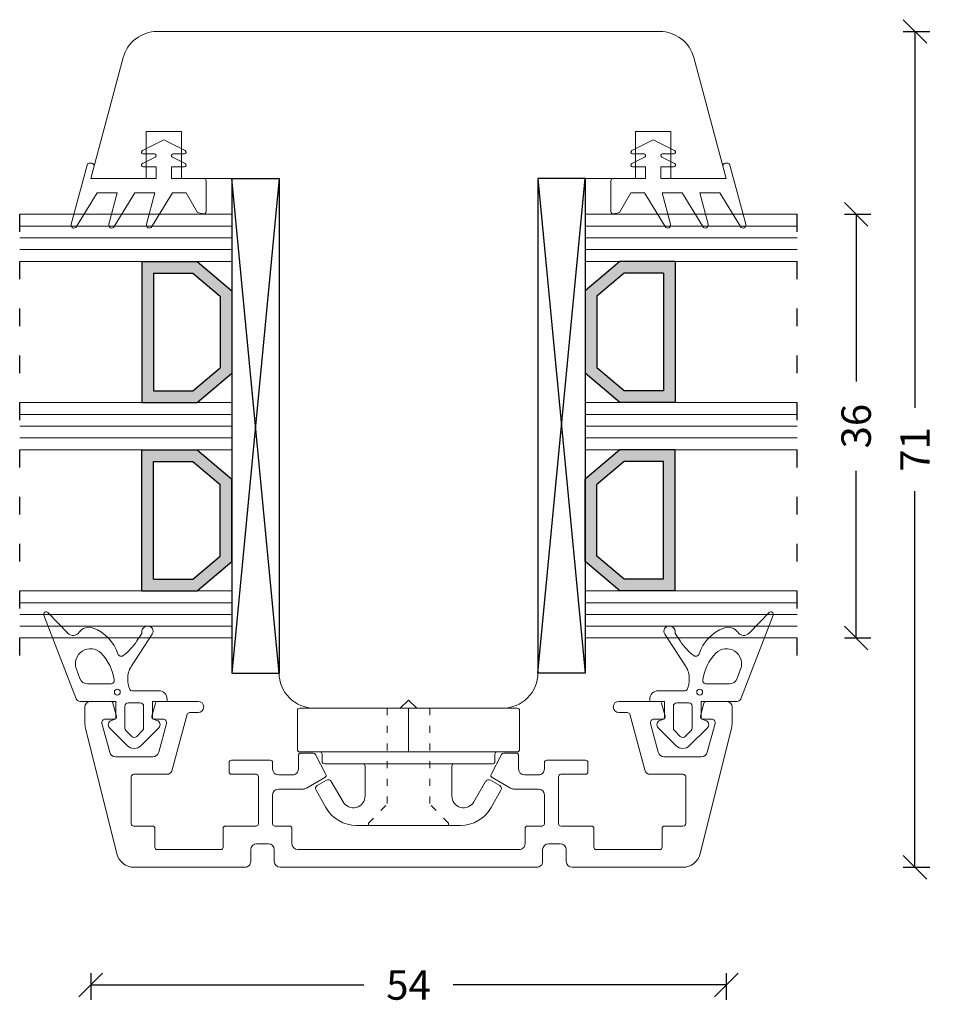
# Model space of a CAD drawing. Units: millimetres. Extents: x 223595.9 to 223673.6, y -43010 to -42926.3.
import ezdxf

# ---------------------------------------------------------------- set-up
doc = ezdxf.new("R2010")
doc.units = ezdxf.units.MM
for name, pattern in [('ACAD_ISO03W100', [30, 12, -18]), ('AUSGEZOGEN', [0]), ('OGLT1', [4, 1.5, -2.5])]:
    doc.linetypes.add(name, pattern=pattern)
doc.layers.get('0').update_dxf_attribs({"linetype": 'CONTINUOUS'})
doc.layers.get('DEFPOINTS').update_dxf_attribs({"linetype": 'CONTINUOUS'})
for name, color, linetype, lineweight in [('Aluskal', 7, 'CONTINUOUS', 18), ('Clips', 255, 'CONTINUOUS', 18), ('GLAS_PROFIL', 7, 'CONTINUOUS', 18), ('Mål linier-stor', 1, 'CONTINUOUS', 18), ('Træ', 7, 'CONTINUOUS', 18), ('Tætningsbånd', 7, 'CONTINUOUS', 18)]:
    doc.layers.add(name, color=color, linetype=linetype, lineweight=lineweight)
doc.styles.add('1-1', font='arial.ttf', dxfattribs={"height": 2.5})
doc.dimstyles.new('1-1', dxfattribs={"dimscale": 0, "dimtxt": 2.5, "dimasz": 2, "dimexe": 1.25, "dimexo": 2, "dimgap": 2, "dimtad": 0, "dimtoh": 1, "dimdec": 1, "dimzin": 9, "dimdsep": 46, "dimtxsty": '1-1', "dimblk": 'OBLIQUE', "dimcen": 2, "dimadec": 1, "dimazin": 0, "dimtfac": 1, "dimtdec": 1, "dimtmove": 2, "dimatfit": 2, "dimldrblk": 'CLOSEDBLANK', "dimfxl": 1, "dimfxlon": 1, "dimtolj": 1, "dimtzin": 0, "dimarcsym": 0})

# ---------------------------------------------------------------- blocks, each defined once
blk = doc.blocks.new('clips 3')
at = {"color": 7}
for p, q in [((0.68, 1.95), (0.681, 9.238)), ((0.881, 9.438), (4.2, 9.438)), ((4.4, 9.238), (4.4, -7.539)), ((6.792, 6.967), (7.243, 7.748)), ((7.652, 7.858), (9.129, 7.014)), ((4.6, 7.339), (5.2, 7.339)), ((5.4, 7.139), (5.4, -3.888)), ((8.64, 5.554), (6.902, 6.557)), ((10.64, 4.41), (10.64, 3.583)), ((5.6, 3.688), (8.14, 3.688)), ((10.64, 3.583), (10.64, -3.583)), ((0.68, -0.771), (0.68, 1.95)), ((0, 0), (0.68, 0.7)), ((0.68, -0.7), (0, 0)), ((0.68, -1.95), (0.68, -0.781)), ((0.68, -1.95), (0.681, -9.238)), ((5.4, -7.139), (5.4, -3.888)), ((5.6, -3.688), (8.14, -3.688)), ((10.64, -4.41), (10.64, -3.583)), ((8.64, -5.554), (6.902, -6.557)), ((4.6, -7.339), (5.2, -7.339)), ((6.792, -6.967), (7.243, -7.748)), ((7.652, -7.858), (9.129, -7.014)), ((4.4, -9.238), (4.4, -7.539)), ((0.881, -9.438), (4.2, -9.438))]:
    blk.add_line(p, q, dxfattribs=at)
at = {"color": 7, "linetype": 'ACAD_ISO03W100', "lineweight": 5, "ltscale": 0.05}
for p, q in [((10.44, 3.4), (8.84, 1.8)), ((10.44, 3.4), (10.64, 3.4)), ((0.68, 1.8), (8.84, 1.8)), ((0.68, -1.8), (8.84, -1.8)), ((10.44, -3.4), (8.84, -1.8)), ((10.44, -3.4), (10.64, -3.4))]:
    blk.add_line(p, q, dxfattribs=at)
at = {"color": 7, "linetype": 'AUSGEZOGEN'}
blk.add_line((0.68, 0), (4.4, 0), dxfattribs=at)
at = {"color": 7}
for centre, radius, start, end in [((0.881, 9.238), 0.2, 90, 179.99073), ((4.2, 9.238), 0.2, 0, 90), ((4.6, 7.539), 0.2, 180, 270), ((7.503, 7.598), 0.3, 60.23908, 149.99511), ((5.2, 7.139), 0.2, 0, 90), ((7.052, 6.817), 0.3, 149.99511, 240.00001), ((7.64, 4.41), 3, 360, 60.23908), ((8.14, 4.688), 1, 270, 60.00001), ((5.6, 3.888), 0.2, 180, 270), ((5.6, -3.888), 0.2, 90, 180), ((8.14, -4.688), 1, 299.99999, 90), ((7.64, -4.41), 3, 299.76092, 360), ((7.052, -6.817), 0.3, 119.99999, 210.00489), ((4.6, -7.539), 0.2, 90, 180), ((5.2, -7.139), 0.2, 270, 0), ((7.503, -7.598), 0.3, 210.00489, 299.76092), ((0.881, -9.238), 0.2, 180.00927, 270), ((4.2, -9.238), 0.2, 270, 0)]:
    blk.add_arc(centre, radius, start, end, dxfattribs=at)
blk = doc.blocks.new('O-1709')
at = {"layer": 'Tætningsbånd'}
blk.add_lwpolyline([(3.3, -3.4), (3.3, -0.65), (2.3, -0.65), (2.3, -1.75, -0.794561), (2.015, -1.816), (1.485, -0.734, 0.794561), (1.2, -0.8), (1.2, -1.75, -0.790116), (0.916, -1.818), (0, 0), (0.916, 1.818, -0.790116), (1.2, 1.75), (1.2, 0.8, 0.794561), (1.485, 0.734), (2.015, 1.816, -0.794561), (2.3, 1.75), (2.3, 0.65), (3.3, 0.65), (3.3, 6.207), (2.252, 5.926, -0.493145), (2, 6.12), (2, 6.327, -0.339454), (2.148, 6.52), (7.185, 7.87, -0.865504), (7.381, 7.415), (4.5, 5.65), (4.5, 3.95), (7.185, 4.67, -0.865504), (7.381, 4.215), (4.5, 2.45), (4.5, 0.75), (7.185, 1.47, -0.865504), (7.381, 1.015), (4.5, -0.75), (4.5, -1.895), (6.194, -2.873), (6.293, -3.348, -0.493145), (6.1, -3.6), (3.5, -3.6, -0.414214)], format="xyb", close=True, dxfattribs=at)
blk = doc.blocks.new('ACAF6286')
at = {"layer": 'Tætningsbånd', "color": 7}
for points in [[(-9.795, 5.648, -0.468432), (-9.867, 4.673, 0.339089), (-10.227, 3.494, 0.227842), (-8.027, 1.382, -0.515333), (-7.888, 0.936, -0.085495), (-9.13, -0.222), (-9.777, -0.646, 0.438996), (-10.404, -1.11, 0.632908), (-9.706, -1.537), (-6.97, 0.256, -0.152582), (-5.938, 0.549, -0.118766), (-5.018, 0.374, -0.29456), (-4.9, 0.192), (-4.9, -2.1, 0.414214), (-4.2, -2.8), (-4.1, -2.8, 0.414214), (-4, -2.7), (-4, -1.55), (-2.517, -1.55), (-2.387, -1.936, 0.556393), (-1.744, -2.086), (-0.242, -0.584, 0.414214), (-0.242, 0.584), (-1.744, 2.086, 0.556393), (-2.387, 1.936), (-2.517, 1.55), (-4, 1.55), (-4, 4.61, 0.310122), (-4.224, 4.936), (-11.32, 7.672, 0.81739), (-11.537, 7.332)], [(-1.025, -0.212, 0.414214), (-1.025, 0.212), (-1.525, 0.712, 0.198912), (-1.737, 0.8), (-3.582, 0.8, 0.414214), (-3.882, 0.5), (-3.882, -0.5, 0.414214), (-3.582, -0.8), (-1.737, -0.8, 0.198912), (-1.525, -0.712)]]:
    blk.add_lwpolyline(points, format="xyb", close=True, dxfattribs=at)
blk.add_lwpolyline([(-5.825, 1.699, 0.451805), (-5.487, 1.997), (-5.487, 3.956, 0.311785), (-5.94, 4.61), (-6.746, 4.916, 0.810584), (-8.094, 2.815, 0.161985), (-5.828, 1.7)], format="xyb", dxfattribs=at)
blk.add_circle((-4.785, 1.431), 0.25, dxfattribs=at)
blk = doc.blocks.new('5010')
at = {"ltscale": 25.4}
for p, q in [((-12.6, 27), (-12.6, 25.3)), ((-12.1, 27.5), (-10.8, 27.5)), ((-10.316, 27.441), (0.363, 24.778)), ((-8.271, 25.388), (-10.722, 26.045)), ((-11.352, 24.812), (-12.452, 25.107)), ((-11.1, 25.755), (-11.1, 25.005)), ((-7.9, 24.905), (-7.9, 21.705)), ((-6.2, 23.55), (-2.2, 23.55)), ((-6.4, 23.35), (-6.4, 20.554)), ((-2, 23.35), (-2, 21.75)), ((1.5, 23.323), (1.5, 13.9)), ((-11.352, 21.798), (-12.452, 21.503)), ((-12.6, 21.31), (-12.6, 17.875)), ((-11.1, 20.855), (-11.1, 21.605)), ((-8.271, 21.222), (-10.722, 20.565)), ((-1.8, 21.55), (-0.2, 21.55)), ((0, 21.35), (0, 15.95)), ((-6.771, 20.071), (-11.502, 18.803)), ((-11.65, 18.61), (-11.65, 17.875)), ((-7.4, 15.25), (-6.6, 15.25)), ((-2, 15.55), (-2, 12.95)), ((-1.8, 15.75), (-0.2, 15.75)), ((-7.6, 15.05), (-7.6, 11.75)), ((-6.4, 15.05), (-6.4, 12.95)), ((0, 13.4), (1, 13.4)), ((-6.2, 12.75), (-2.2, 12.75)), ((-0.5, 12.9), (-0.5, 11.9)), ((-7.4, 11.55), (-6.85, 11.55)), ((-6.35, 11.05), (-6.35, 9.85)), ((-5.15, 11.05), (-5.15, 8.926)), ((-4.65, 11.55), (-2.2, 11.55)), ((-2, 11.35), (-2, 10.1)), ((0, 11.4), (1, 11.4)), ((1.5, -10.9), (1.5, 10.9)), ((-8, 9.35), (-6.85, 9.35)), ((-1.8, 9.9), (-0.5, 9.9)), ((0, -9.4), (0, 9.4)), ((-8.2, 9.15), (-8.2, 8.089)), ((-5.217, 8.676), (-6.127, 7.1)), ((-8.093, 7.911), (-6.393, 7.023)), ((-8.093, -7.911), (-6.393, -7.023)), ((-5.217, -8.676), (-6.127, -7.1)), ((-8.2, -9.15), (-8.2, -8.089)), ((-5.15, -11.05), (-5.15, -8.926)), ((-8, -9.35), (-6.85, -9.35)), ((-6.35, -11.05), (-6.35, -9.85)), ((-1.8, -9.9), (-0.5, -9.9)), ((-2, -11.35), (-2, -10.1)), ((-7.4, -11.55), (-6.85, -11.55)), ((-4.65, -11.55), (-2.2, -11.55)), ((0, -11.4), (1, -11.4)), ((-7.6, -15.05), (-7.6, -11.75)), ((-0.5, -12.9), (-0.5, -11.9)), ((-6.4, -15.05), (-6.4, -12.95)), ((-6.2, -12.75), (-2.2, -12.75)), ((-2, -15.55), (-2, -12.95)), ((0, -13.4), (1, -13.4)), ((1.5, -23.323), (1.5, -13.9)), ((-7.4, -15.25), (-6.6, -15.25)), ((-1.8, -15.75), (-0.2, -15.75)), ((0, -21.35), (0, -15.95)), ((-12.6, -21.31), (-12.6, -17.875)), ((-11.65, -18.61), (-11.65, -17.875)), ((-6.771, -20.071), (-11.502, -18.803)), ((-11.1, -20.855), (-11.1, -21.605)), ((-8.271, -21.222), (-10.722, -20.565)), ((-6.4, -23.35), (-6.4, -20.554)), ((-11.352, -21.798), (-12.452, -21.503)), ((-7.9, -24.905), (-7.9, -21.705)), ((-2, -23.35), (-2, -21.75)), ((-1.8, -21.55), (-0.2, -21.55)), ((-6.2, -23.55), (-2.2, -23.55)), ((-11.352, -24.812), (-12.452, -25.107)), ((-11.1, -25.755), (-11.1, -25.005)), ((-10.316, -27.441), (0.363, -24.778)), ((-12.6, -27), (-12.6, -25.3)), ((-8.271, -25.388), (-10.722, -26.045)), ((-12.1, -27.5), (-10.8, -27.5))]:
    blk.add_line(p, q, dxfattribs=at)
for centre, radius, start, end in [((-12.1, 27), 0.5, 90, 180), ((-10.8, 25.5), 2, 76, 90), ((-10.8, 25.755), 0.3, 74.99999, 180), ((-12.4, 25.3), 0.2, 180, 255), ((-8.4, 24.905), 0.5, 0, 75), ((-11.3, 25.005), 0.2, 255, 0), ((0, 23.323), 1.5, 0, 76), ((-6.2, 23.35), 0.2, 90, 180), ((-2.2, 23.35), 0.2, 0, 90), ((-11.3, 21.605), 0.2, 0, 105), ((-12.4, 21.31), 0.2, 105, 180), ((-8.4, 21.705), 0.5, 285, 0), ((-1.8, 21.75), 0.2, 180, 270), ((-0.2, 21.35), 0.2, 0, 90), ((-10.8, 20.855), 0.3, 180, 285.00001), ((-6.9, 20.554), 0.5, 285, 0), ((-11.45, 18.61), 0.2, 105, 180), ((-12.125, 17.875), 0.475, 180, 0), ((-0.2, 15.95), 0.2, 270, 0), ((-7.4, 15.05), 0.2, 90, 180), ((-6.6, 15.05), 0.2, 0, 90), ((-1.8, 15.55), 0.2, 90, 180), ((0, 12.9), 0.5, 90, 180), ((1, 13.9), 0.5, 270, 0), ((-6.2, 12.95), 0.2, 180, 270), ((-2.2, 12.95), 0.2, 270, 0), ((-7.4, 11.75), 0.2, 180, 270), ((0, 11.9), 0.5, 180, 270), ((-6.85, 11.05), 0.5, 0, 90), ((-4.65, 11.05), 0.5, 90, 180), ((-2.2, 11.35), 0.2, 0, 90), ((1, 10.9), 0.5, 0, 90), ((-1.8, 10.1), 0.2, 180, 270), ((-8, 9.15), 0.2, 90, 180), ((-6.85, 9.85), 0.5, 270, 0), ((-0.5, 9.4), 0.5, 0, 90), ((-5.65, 8.926), 0.5, 330, 0), ((-8, 8.089), 0.2, 180, 242.4), ((-6.3, 7.2), 0.2, 242.4, 330), ((-6.3, -7.2), 0.2, 30, 117.6), ((-8, -8.089), 0.2, 117.6, 180), ((-8, -9.15), 0.2, 180, 270), ((-5.65, -8.926), 0.5, 0, 30), ((-6.85, -9.85), 0.5, 0, 90), ((-1.8, -10.1), 0.2, 90, 180), ((-0.5, -9.4), 0.5, 270, 0), ((-7.4, -11.75), 0.2, 90, 180), ((-6.85, -11.05), 0.5, 270, 0), ((-4.65, -11.05), 0.5, 180, 270), ((-2.2, -11.35), 0.2, 270, 0), ((0, -11.9), 0.5, 90, 180), ((1, -10.9), 0.5, 270, 0), ((-6.2, -12.95), 0.2, 90, 180), ((-2.2, -12.95), 0.2, 0, 90), ((0, -12.9), 0.5, 180, 270), ((1, -13.9), 0.5, 0, 90), ((-7.4, -15.05), 0.2, 180, 270), ((-6.6, -15.05), 0.2, 270, 0), ((-1.8, -15.55), 0.2, 180, 270), ((-0.2, -15.95), 0.2, 0, 90), ((-12.125, -17.875), 0.475, 0, 180), ((-11.45, -18.61), 0.2, 180, 255), ((-6.9, -20.554), 0.5, 0, 75), ((-10.8, -20.855), 0.3, 74.99999, 180), ((-12.4, -21.31), 0.2, 180, 255), ((-11.3, -21.605), 0.2, 255, 0), ((-8.4, -21.705), 0.5, 0, 75), ((-1.8, -21.75), 0.2, 90, 180), ((-0.2, -21.35), 0.2, 270, 0), ((-6.2, -23.35), 0.2, 180, 270), ((-2.2, -23.35), 0.2, 270, 0), ((0, -23.323), 1.5, 284, 0), ((-11.3, -25.005), 0.2, 0, 105), ((-8.4, -24.905), 0.5, 285, 0), ((-12.4, -25.3), 0.2, 105, 180), ((-10.8, -25.755), 0.3, 180, 285.00001), ((-12.1, -27), 0.5, 180, 270), ((-10.8, -25.5), 2, 270, 284)]:
    blk.add_arc(centre, radius, start, end, dxfattribs=at)
blk = doc.blocks.new('_Oblique')
at = {"color": 0, "linetype": 'ByBlock', "lineweight": -2}
blk.add_line((-0.5, -0.5), (0.5, 0.5), dxfattribs=at)
blk = doc.blocks.new('*D8')
at = {"layer": 'DEFPOINTS', "color": 0, "transparency": 16777216}
for p in [(223628.942, -42927.297), (223671.977, -42927.297), (223628.942, -42998.317)]:
    blk.add_point(p, dxfattribs=at)
at = {"layer": 'Mål linier-stor', "color": 0, "lineweight": -2, "transparency": 16777216}
for p, q in [((223670.977, -42927.297), (223673.227, -42927.297)), ((223671.977, -42927.297), (223671.977, -42959.268)), ((223671.977, -42998.317), (223671.977, -42966.346)), ((223670.977, -42998.317), (223673.227, -42998.317))]:
    blk.add_line(p, q, dxfattribs=at)
at = {"layer": 'Mål linier-stor', "color": 0, "lineweight": -2, "transparency": 16777216, "xscale": 2, "yscale": 2, "zscale": 2}
for p, rotation in [((223671.977, -42927.297), 90), ((223671.977, -42998.317), 270)]:
    blk.add_blockref('_Oblique', p, dxfattribs=dict(at, rotation=rotation))
at = {"layer": 'Mål linier-stor', "color": 1, "transparency": 16777216, "insert": (223671.977, -42962.807), "char_height": 2.5, "attachment_point": 5, "rotation": 90, "style": '1-1'}
blk.add_mtext('\\A1;71', dxfattribs=at)
blk = doc.blocks.new('_CLOSEDBLANK')
at = {"color": 0, "linetype": 'ByBlock'}
for p, q in [((-1, 0.167), (0, 0)), ((-1, 0.167), (-1, -0.167)), ((0, 0), (-1, -0.167))]:
    blk.add_line(p, q, dxfattribs=at)
blk = doc.blocks.new('*D9')
at = {"layer": 'DEFPOINTS', "color": 0, "linetype": 'AUSGEZOGEN', "transparency": 16777216}
for p in [(223601.942, -42927.797), (223655.942, -42927.797), (223601.942, -43008.317)]:
    blk.add_point(p, dxfattribs=at)
at = {"layer": 'Mål linier-stor', "color": 0, "linetype": 'AUSGEZOGEN', "lineweight": -2, "transparency": 16777216}
for p, q in [((223601.942, -43007.317), (223601.942, -43009.567)), ((223655.942, -43007.317), (223655.942, -43009.567)), ((223601.942, -43008.317), (223625.157, -43008.317)), ((223655.942, -43008.317), (223632.728, -43008.317))]:
    blk.add_line(p, q, dxfattribs=at)
at = {"layer": 'Mål linier-stor', "color": 0, "linetype": 'AUSGEZOGEN', "lineweight": -2, "transparency": 16777216, "xscale": 2, "yscale": 2, "zscale": 2, "rotation": 180}
blk.add_blockref('_Oblique', (223601.942, -43008.317), dxfattribs=at)
at = {"layer": 'Mål linier-stor', "color": 0, "linetype": 'AUSGEZOGEN', "lineweight": -2, "transparency": 16777216, "xscale": 2, "yscale": 2, "zscale": 2}
blk.add_blockref('_Oblique', (223655.942, -43008.317), dxfattribs=at)
at = {"layer": 'Mål linier-stor', "color": 1, "linetype": 'AUSGEZOGEN', "transparency": 16777216, "insert": (223628.942, -43008.317), "char_height": 2.5, "attachment_point": 5, "style": '1-1'}
blk.add_mtext('\\A1;54', dxfattribs=at)
blk = doc.blocks.new('*D10')
at = {"layer": 'DEFPOINTS', "color": 0, "transparency": 16777216}
for p in [(223658.009, -42942.833), (223666.977, -42942.833), (223659.277, -42978.833)]:
    blk.add_point(p, dxfattribs=at)
at = {"layer": 'Mål linier-stor', "color": 0, "lineweight": -2, "transparency": 16777216}
for p, q in [((223665.977, -42942.833), (223668.227, -42942.833)), ((223666.977, -42942.833), (223666.977, -42957.044)), ((223666.977, -42978.833), (223666.977, -42964.622)), ((223665.977, -42978.833), (223668.227, -42978.833))]:
    blk.add_line(p, q, dxfattribs=at)
at = {"layer": 'Mål linier-stor', "color": 0, "lineweight": -2, "transparency": 16777216, "xscale": 2, "yscale": 2, "zscale": 2}
for p, rotation in [((223666.977, -42942.833), 90), ((223666.977, -42978.833), 270)]:
    blk.add_blockref('_Oblique', p, dxfattribs=dict(at, rotation=rotation))
at = {"layer": 'Mål linier-stor', "color": 1, "transparency": 16777216, "insert": (223666.977, -42960.833), "char_height": 2.5, "attachment_point": 5, "rotation": 90, "style": '1-1'}
blk.add_mtext('\\A1;36', dxfattribs=at)
blk = doc.blocks.new('Spacer 12mm')
h = blk.add_hatch(color=256)
h.dxf.hatch_style = 1
h.paths.add_polyline_path([(0, -1), (-12, -1), (-12, -5.717), (-9.5, -8.666), (-2.5, -8.666), (0, -5.717)])
h.paths.add_polyline_path([(-1, -2), (-1, -5.35), (-2.963, -7.666), (-9.037, -7.666), (-11, -5.35), (-11, -2)], flags=16)
for p, q in [((-12, -1), (0, -1)), ((-12, -1), (-12, -5.717)), ((0, -1), (0, -5.717)), ((-11, -2), (-1, -2)), ((-11, -2), (-11, -5.35)), ((-1, -2), (-1, -5.35)), ((-12, -5.717), (-9.5, -8.666)), ((-11, -5.35), (-9.037, -7.666)), ((-1, -5.35), (-2.963, -7.666)), ((0, -5.717), (-2.5, -8.666)), ((-9.037, -7.666), (-2.963, -7.666)), ((-9.5, -8.666), (-2.5, -8.666))]:
    blk.add_line(p, q)
blk = doc.blocks.new('*U11')
at = {"color": 7}
for p, q in [((42.033, 0), (0, -4)), ((0, -4), (0, 0)), ((0, 0), (42.033, -4)), ((0, 0), (42.033, 0)), ((42.033, -4), (42.033, 0)), ((0, -4), (42.033, -4))]:
    blk.add_line(p, q, dxfattribs=at)
at = {"linetype": 'OGLT1'}
blk.add_line((40.536, -22.035), (1.536, -22.035), dxfattribs=at)
at = {"layer": 'GLAS_PROFIL', "color": 7}
for p, q in [((3.036, -4), (3.036, -22.035)), ((4.036, -4), (4.036, -22.035)), ((5.036, -4), (5.036, -22.035)), ((6.036, -4), (6.036, -22.035)), ((7.036, -4), (7.036, -22.035)), ((19.036, -4), (19.036, -22.035)), ((20.036, -4), (20.036, -22.035)), ((21.036, -4), (21.036, -22.035)), ((22.036, -4), (22.036, -22.035)), ((23.036, -4), (23.036, -22.035)), ((35.036, -4), (35.036, -22.035)), ((35.036, -4), (35.036, -22.035)), ((36.036, -4), (36.036, -22.035)), ((37.036, -4), (37.036, -22.035)), ((38.036, -4), (38.036, -22.035)), ((39.036, -4), (39.036, -22.035))]:
    blk.add_line(p, q, dxfattribs=at)
at = {"xscale": -1, "rotation": 180}
blk.add_blockref('Spacer 12mm', (19.036, -12.668), dxfattribs=at)
at = {"rotation": 180}
blk.add_blockref('Spacer 12mm', (23.036, -12.668), dxfattribs=at)
blk = doc.blocks.new('*U12')
at = {"color": 7}
for p, q in [((42.033, 0), (0, -4)), ((0, -4), (0, 0)), ((0, 0), (42.033, -4)), ((0, 0), (42.033, 0)), ((42.033, -4), (42.033, 0)), ((0, -4), (42.033, -4))]:
    blk.add_line(p, q, dxfattribs=at)
at = {"linetype": 'OGLT1'}
blk.add_line((40.536, -22.035), (1.536, -22.035), dxfattribs=at)
at = {"layer": 'GLAS_PROFIL', "color": 7}
for p, q in [((3.036, -4), (3.036, -22.035)), ((4.036, -4), (4.036, -22.035)), ((5.036, -4), (5.036, -22.035)), ((6.036, -4), (6.036, -22.035)), ((7.036, -4), (7.036, -22.035)), ((19.036, -4), (19.036, -22.035)), ((20.036, -4), (20.036, -22.035)), ((21.036, -4), (21.036, -22.035)), ((22.036, -4), (22.036, -22.035)), ((23.036, -4), (23.036, -22.035)), ((35.036, -4), (35.036, -22.035)), ((35.036, -4), (35.036, -22.035)), ((36.036, -4), (36.036, -22.035)), ((37.036, -4), (37.036, -22.035)), ((38.036, -4), (38.036, -22.035)), ((39.036, -4), (39.036, -22.035))]:
    blk.add_line(p, q, dxfattribs=at)
at = {"xscale": -1, "rotation": 180}
blk.add_blockref('Spacer 12mm', (19.036, -12.668), dxfattribs=at)
at = {"rotation": 180}
blk.add_blockref('Spacer 12mm', (23.036, -12.668), dxfattribs=at)

msp = doc.modelspace()

# ---------------------------------------------------------------- linework, layer by layer
at = {"layer": 'Træ'}
msp.add_lwpolyline([(223639.942, -42939.797), (223639.942, -42981.797, -0.414214), (223636.942, -42984.797), (223636.942, -42984.797), (223636.942, -42984.797), (223620.942, -42984.797), (223620.942, -42984.797), (223620.942, -42984.797), (223620.942, -42984.797), (223620.942, -42984.797, -0.414214), (223617.942, -42981.797), (223617.942, -42939.797), (223609.65, -42939.797), (223609.65, -42935.797), (223606.65, -42935.797), (223606.65, -42939.797), (223601.942, -42939.797), (223601.942, -42939.797), (223604.696, -42929.521, -0.339454), (223607.594, -42927.297), (223650.291, -42927.297, -0.339454), (223653.189, -42929.521), (223655.942, -42939.797), (223651.235, -42939.797), (223651.235, -42935.797), (223648.235, -42935.797), (223648.235, -42939.797)], format="xyb", close=True, dxfattribs=at)

# ---------------------------------------------------------------- block references
at = {"rotation": 269.9999999994955}
msp.add_blockref('*U12', (223617.942, -42939.797), dxfattribs=at)
at = {"xscale": -1, "rotation": 90.00000000050447}
msp.add_blockref('*U11', (223639.942, -42939.797), dxfattribs=at)
at = {"layer": 'Aluskal', "xscale": -1, "rotation": 90.00000000050447}
msp.add_blockref('5010', (223628.942, -42996.817), dxfattribs=at)
at = {"layer": 'Clips', "color": 7, "rotation": 270.0000000005045}
msp.add_blockref('clips 3', (223628.942, -42984.117), dxfattribs=at)
at = {"layer": 'Tætningsbånd', "xscale": -1, "rotation": 90.00000000050447}
for name, p in [('O-1709', (223608.15, -42936.497)), ('ACAF6286', (223605.637, -42988.217))]:
    msp.add_blockref(name, p, dxfattribs=at)
at = {"layer": 'Tætningsbånd', "rotation": 270.0000000005045}
for name, p in [('O-1709', (223649.735, -42936.497)), ('ACAF6286', (223652.247, -42988.217))]:
    msp.add_blockref(name, p, dxfattribs=at)

# ---------------------------------------------------------------- dimensions: what is measured, and where the dimension line sits
at = {"layer": 'Mål linier-stor'}
for base, p1, p2, picture, middle in [((223671.977, -42927.297), (223628.942, -42998.317), (223628.942, -42927.297), '*D8', (223671.977, -42962.807)), ((223666.977, -42942.833), (223659.277, -42978.833), (223658.009, -42942.833), '*D10', (223666.977, -42960.833))]:
    dim = msp.add_linear_dim(base=base, p1=p1, p2=p2, angle=270, dimstyle='1-1', override={"dimscale": 1, "dimclrt": 1}, dxfattribs=at)
    dim.commit()
    dim.dimension.update_dxf_attribs({"geometry": picture, "text_midpoint": middle})
at = {"layer": 'Mål linier-stor', "linetype": 'AUSGEZOGEN'}
dim = msp.add_linear_dim(base=(223601.942, -43008.317), p1=(223655.942, -42927.797), p2=(223601.942, -42927.797), angle=0, dimstyle='1-1', override={"dimscale": 1, "dimclrt": 1}, dxfattribs=at)
dim.commit()
dim.dimension.update_dxf_attribs({"geometry": '*D9', "text_midpoint": (223628.942, -43008.317)})

doc.saveas('drawing.dxf')
